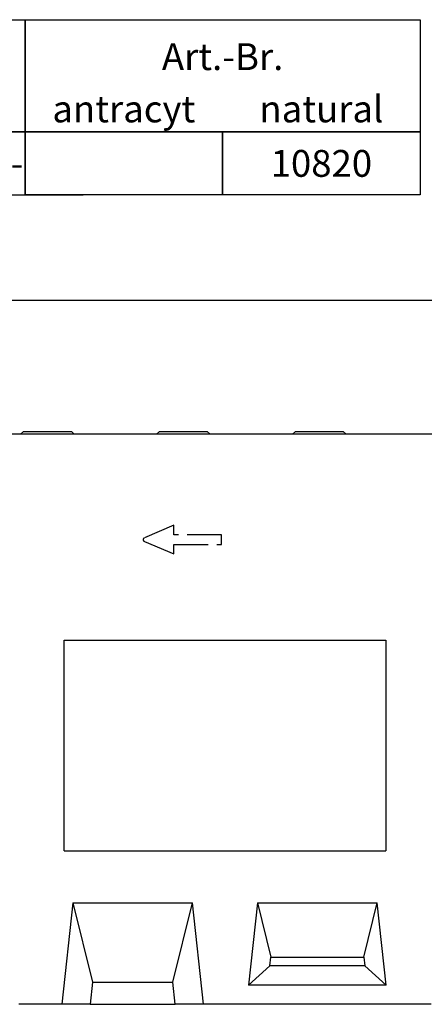
# Model space of a CAD drawing. Units: millimetres. Extents: x 104 to 3254, y -4224 to 231.
# Drawn here: x 1981 to 2404, y -1865 to -837 of the extents above; entities that cross this region are included whole.
import ezdxf
from ezdxf.enums import TextEntityAlignment as Align

# ---------------------------------------------------------------- set-up
doc = ezdxf.new("R2010")
doc.units = ezdxf.units.MM
doc.linetypes.add('ACAD_ISO02W100', pattern=[15, 12, -3])
doc.linetypes.add('AUSGEZOGEN', pattern=[0])
doc.layers.add('BEMASS', color=3, linetype='AUSGEZOGEN')
doc.layers.add('DUENN-18', color=94, linetype='Continuous')
doc.styles.get("Standard").update_dxf_attribs({"font": 'arial.ttf'})
doc.styles.add('STANDARD-ANSI', font='arial.ttf')
doc.dimstyles.new('BEMASS', dxfattribs={"dimscale": 10, "dimtxt": 3.5, "dimasz": 3.5, "dimexe": 2, "dimexo": 0, "dimgap": 1.4, "dimtad": 1, "dimdec": 1, "dimdsep": 46, "dimtxsty": 'Standard', "dimcen": 0.09, "dimclrd": 256, "dimclre": 256, "dimclrt": 256, "dimadec": 0, "dimazin": 0, "dimtfac": 1, "dimtdec": 1, "dimtofl": 0, "dimtmove": 0, "dimatfit": 0, "dimfxl": 0, "dimtolj": 1, "dimarcsym": 0})

# ---------------------------------------------------------------- blocks, each defined once
blk = doc.blocks.new('*D8')
at = {"layer": 'BEMASS', "lineweight": -2}
for p, q in [((797.3, -1289.5), (797.3, -1115.7)), ((2797.3, -1274.5), (2797.3, -1115.7)), ((821.8, -1129.7), (2772.8, -1129.7))]:
    blk.add_line(p, q, dxfattribs=at)
at = {"layer": 'BEMASS'}
for points in [[(821.8, -1125.6), (821.8, -1133.8), (797.3, -1129.7)], [(2772.8, -1133.8), (2772.8, -1125.6), (2797.3, -1129.7)]]:
    blk.add_solid(points, dxfattribs=at)
at = {"layer": 'Defpoints', "color": 0}
for p in [(2797.3, -1129.7), (2797.3, -1274.5), (797.3, -1289.5)]:
    blk.add_point(p, dxfattribs=at)
at = {"layer": 'BEMASS', "color": 4, "insert": (1797.3, -1110.2), "char_height": 24.5, "attachment_point": 5}
blk.add_mtext('\\A1;2000', dxfattribs=at)

msp = doc.modelspace()

# ---------------------------------------------------------------- linework, layer by layer
at = {"layer": 'DUENN-18'}
for p, q in [((1658.6, -836.8), (2159.5, -836.8)), ((1986.9, -836.8), (1986.9, -1019.6)), ((1658.6, -954), (2159.5, -954)), ((2193.3, -954), (2193.3, -1019.6)), ((1546.9, -1019.6), (2047.8, -1019.6)), ((1546.9, -1019.6), (2047.8, -1019.6))]:
    msp.add_line(p, q, dxfattribs=at)
at = {"layer": 'DUENN-18', "linetype": 'Continuous'}
for p, q in [((2792.3, -1269.5), (816.3, -1269.5)), ((1985.3, -1266.5), (1982.3, -1269.5)), ((1985.3, -1266.5), (1986.2, -1266.5)), ((1986.2, -1266.5), (2034.5, -1266.5)), ((2034.5, -1266.5), (2035.3, -1266.5)), ((2035.3, -1266.5), (2038.3, -1269.5)), ((2127.3, -1266.5), (2124.3, -1269.5)), ((2127.3, -1266.5), (2128.2, -1266.5)), ((2128.2, -1266.5), (2176.5, -1266.5)), ((2176.5, -1266.5), (2177.3, -1266.5)), ((2177.3, -1266.5), (2180.3, -1269.5)), ((2269.3, -1266.5), (2266.3, -1269.5)), ((2269.3, -1266.5), (2270.2, -1266.5)), ((2270.2, -1266.5), (2318.5, -1266.5)), ((2318.5, -1266.5), (2319.3, -1266.5)), ((2319.3, -1266.5), (2322.3, -1269.5)), ((2027.8, -1704.5), (2027.8, -1484.5)), ((2027.8, -1484.5), (2363.8, -1484.5)), ((2363.8, -1484.5), (2363.8, -1704.5)), ((2027.8, -1704.5), (2363.8, -1704.5)), ((2036.9, -1758.6), (2025.3, -1864.5)), ((2036.9, -1758.6), (2057.3, -1841.5)), ((2036.9, -1758.6), (2161.8, -1758.6)), ((2141.4, -1841.5), (2161.8, -1758.6)), ((2173.3, -1864.5), (2161.8, -1758.6)), ((2229.9, -1758.6), (2220.5, -1844.5)), ((2229.9, -1758.6), (2243.8, -1815.2)), ((2229.9, -1758.6), (2354.8, -1758.6)), ((2340.9, -1815.2), (2354.8, -1758.6)), ((2364.2, -1844.5), (2354.8, -1758.6)), ((2242.8, -1824.4), (2243.8, -1815.2)), ((2243.8, -1815.2), (2340.9, -1815.2)), ((2340.9, -1815.2), (2341.9, -1824.4)), ((2220.5, -1844.5), (2242.8, -1824.4)), ((2341.9, -1824.4), (2242.8, -1824.4)), ((2341.9, -1824.4), (2364.2, -1844.5)), ((2057.3, -1841.5), (2054.8, -1864.5)), ((2057.3, -1841.5), (2141.4, -1841.5)), ((2143.9, -1864.5), (2141.4, -1841.5)), ((2364.2, -1844.5), (2220.5, -1844.5)), ((2025.3, -1864.5), (1980.3, -1864.5)), ((2054.8, -1864.5), (2025.3, -1864.5)), ((2054.8, -1864.5), (2143.9, -1864.5)), ((2173.3, -1864.5), (2143.9, -1864.5)), ((2411.3, -1864.5), (2173.3, -1864.5))]:
    msp.add_line(p, q, dxfattribs=at).dxf.unprotected_set("ltscale", 0)
at = {"layer": 'DUENN-18', "linetype": 'ACAD_ISO02W100', "ltscale": 3}
for p, q in [((2142.3, -1364.5), (2111.6, -1377.7)), ((2142.3, -1374.5), (2142.3, -1364.5)), ((2192.3, -1374.5), (2142.3, -1374.5)), ((2192.3, -1384.5), (2192.3, -1374.5)), ((2111.6, -1381.4), (2142.3, -1394.5)), ((2142.3, -1394.5), (2142.3, -1384.5)), ((2142.3, -1384.5), (2192.3, -1384.5))]:
    msp.add_line(p, q, dxfattribs=at)
at = {"layer": 'DUENN-18'}
for points in [[(1780.4, -836.8), (1986.9, -836.8), (1986.9, -954), (1780.4, -954)], [(1986.9, -836.8), (2399.7, -836.8), (2399.7, -954), (1986.9, -954)], [(1986.9, -954), (2193.3, -954), (2193.3, -1019.6), (1986.9, -1019.6)], [(2193.3, -954), (2399.7, -954), (2399.7, -1019.6), (2193.3, -1019.6)]]:
    msp.add_lwpolyline(points, close=True, dxfattribs=at)
at = {"layer": 'DUENN-18', "linetype": 'ACAD_ISO02W100', "ltscale": 3}
msp.add_arc((2112.3, -1379.5), 2, 113.1466, 246.8534, dxfattribs=at)

# ---------------------------------------------------------------- texts
at = {"layer": 'DUENN-18', "style": 'STANDARD-ANSI'}
for s, p in [('Art.-Br.', (2193.3, -875.4)), ('natural', (2296.5, -930)), ('antracyt', (2090.1, -930)), ('10820', (2296.5, -986.8)), ('-', (1978.4, -986.8))]:
    msp.add_text(s, height=28, dxfattribs=at).set_placement(p, align=Align.MIDDLE_CENTER)

# ---------------------------------------------------------------- dimensions: what is measured, and where the dimension line sits
at = {"layer": 'BEMASS'}
dim = msp.add_linear_dim(base=(2797.3, -1129.7), p1=(797.3, -1289.5), p2=(2797.3, -1274.5), dimstyle='BEMASS', override={"dimscale": 7, "dimgap": 1, "dimdec": 0, "dimclrt": 4, "dimtdec": 0}, dxfattribs=at)
dim.commit()
dim.dimension.update_dxf_attribs({"geometry": '*D8', "text_midpoint": (1797.3, -1110.2)})

doc.saveas('drawing.dxf')
